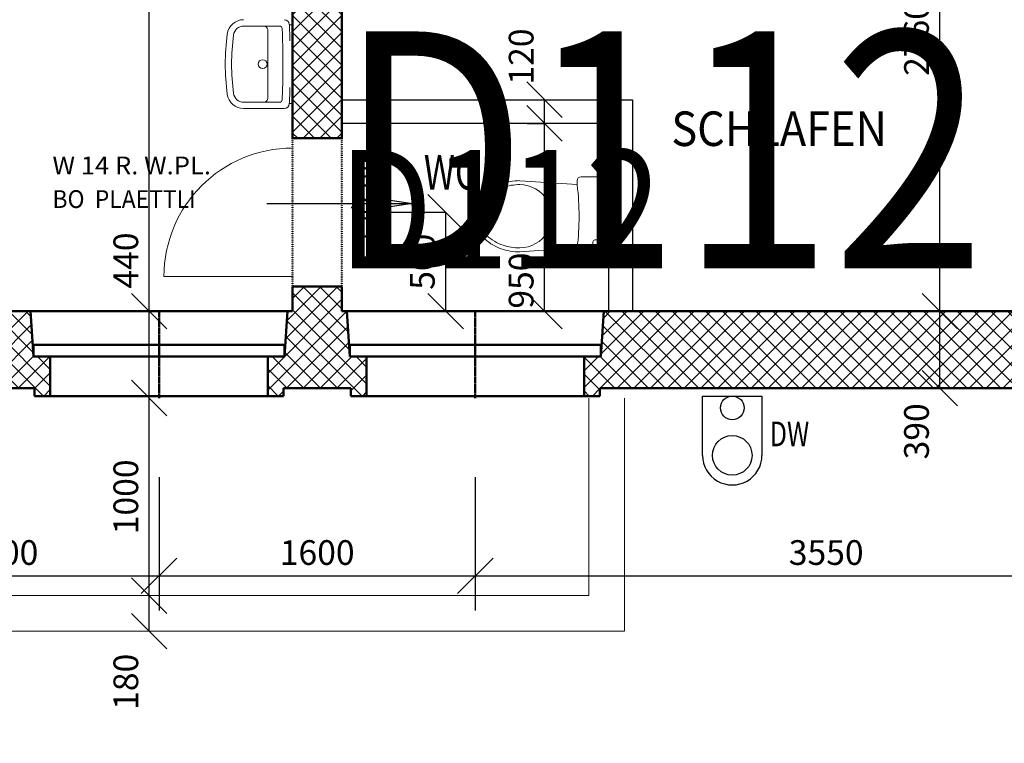
# Model space of a CAD drawing. Extents: x -34125 to 40496, y -14850 to 14850.
# Drawn here: x 24720 to 29701, y -8497 to -4835 of the extents above; entities that cross this region are included whole.
import ezdxf

# ---------------------------------------------------------------- set-up
doc = ezdxf.new("R2010")
doc.units = 0
doc.header["$MEASUREMENT"] = 0
doc.linetypes.add('CENTER', pattern=[2, 1.25, -0.25, 0.25, -0.25])
doc.linetypes.add('DOT', pattern=[0.25, 0, -0.25])
doc.layers.get('0').update_dxf_attribs({"linetype": 'CONTINUOUS', "lineweight": 18})
doc.layers.get('Defpoints').update_dxf_attribs({"linetype": 'CONTINUOUS', "lineweight": 9})
for name, color, linetype, lineweight in [('A_BEMASSUNG', 7, 'CONTINUOUS', 25), ('A_LICHTSCHACHT', 7, 'CONTINUOUS', 20), ('A_RAUMNUMMERN_RAUMNUMMERPLAN', 7, 'CONTINUOUS', 25), ('A_TEXT25', 7, 'CONTINUOUS', 25), ('A_TEXT35', 7, 'CONTINUOUS', 35), ('A_TUEREN', 7, 'CONTINUOUS', 18), ('A_WN_BACKSTEIN', 7, 'CONTINUOUS', 25), ('A_WT_BETON', 7, 'CONTINUOUS', 50), ('L1', 7, 'CONTINUOUS', 15)]:
    doc.layers.add(name, color=color, linetype=linetype, lineweight=lineweight)
for name, color, linetype in [('A_EF_SAN_DW', 7, 'CONTINUOUS'), ('A_RAUMNUMMER', 254, 'CONTINUOUS'), ('A_SCHRAFFUREN', 7, 'CONTINUOUS')]:
    doc.layers.add(name, color=color, linetype=linetype)
doc.styles.add('ARIAL', font='arial.ttf')
doc.styles.get("Standard").update_dxf_attribs({"font": 'arial.ttf'})
doc.styles.add('TXT8', font='arial.ttf')
doc.dimstyles.new('CAD400-DIM0', dxfattribs={"dimscale": 50, "dimtxt": 2.5, "dimasz": 3.6, "dimexe": 0, "dimexo": 0, "dimgap": 0.09, "dimtad": 1, "dimdec": 4, "dimdsep": 46, "dimtxsty": 'Standard', "dimblk1": 'OBLIQUE', "dimblk2": 'OBLIQUE', "dimsah": 1, "dimcen": 0, "dimclrd": 256, "dimclre": 256, "dimclrt": 256, "dimadec": 0, "dimazin": 0, "dimtfac": 1, "dimtdec": 4, "dimtmove": 2, "dimatfit": 3, "dimfxl": 1, "dimtolj": 1, "dimtzin": 0, "dimarcsym": 0})
doc.dimstyles.new('CAD400-DIM1', dxfattribs={"dimscale": 50, "dimtxt": 2.5, "dimasz": 3.6, "dimexe": 3.5, "dimexo": 0.01, "dimgap": 0.09, "dimtad": 1, "dimdec": 4, "dimdsep": 46, "dimtxsty": 'Standard', "dimblk1": 'OBLIQUE', "dimblk2": 'OBLIQUE', "dimsah": 1, "dimcen": 0, "dimclrd": 256, "dimclre": 256, "dimclrt": 256, "dimadec": 0, "dimazin": 0, "dimtfac": 1, "dimtdec": 4, "dimtmove": 2, "dimatfit": 3, "dimfxl": 1, "dimtolj": 1, "dimtzin": 0, "dimarcsym": 0})
doc.dimstyles.new('CAD400-DIM3', dxfattribs={"dimscale": 50, "dimtxt": 3, "dimasz": 3.6, "dimexe": 3.5, "dimexo": 0.01, "dimgap": 0.09, "dimtad": 1, "dimdec": 4, "dimdsep": 46, "dimtxsty": 'Standard', "dimblk1": 'OBLIQUE', "dimblk2": 'OBLIQUE', "dimsah": 1, "dimcen": 0, "dimclrd": 256, "dimclre": 256, "dimclrt": 256, "dimadec": 0, "dimazin": 0, "dimtfac": 1, "dimtdec": 4, "dimtmove": 2, "dimatfit": 3, "dimfxl": 1, "dimtolj": 1, "dimtzin": 0, "dimarcsym": 0})
doc.dimstyles.new('CAD400-DIM4', dxfattribs={"dimscale": 50, "dimtxt": 2.5, "dimasz": 3.6, "dimexe": 0.01, "dimexo": 1.755, "dimgap": 0.09, "dimtad": 1, "dimdec": 4, "dimdsep": 46, "dimtxsty": 'Standard', "dimblk1": 'OBLIQUE', "dimblk2": 'OBLIQUE', "dimsah": 1, "dimcen": 0, "dimclrd": 256, "dimclre": 256, "dimclrt": 256, "dimadec": 0, "dimazin": 0, "dimtfac": 1, "dimtdec": 4, "dimtmove": 2, "dimatfit": 3, "dimfxl": 1, "dimtolj": 1, "dimtzin": 0, "dimarcsym": 0})

# ---------------------------------------------------------------- blocks, each defined once
blk = doc.blocks.new('_Oblique')
at = {"color": 0, "linetype": 'ByBlock', "lineweight": -2}
blk.add_line((-0.5, -0.5), (0.5, 0.5), dxfattribs=at)
blk = doc.blocks.new('*D126')
at = {"layer": 'A_BEMASSUNG', "lineweight": -2, "transparency": 16777216}
blk.add_line((25375, -7930), (25375, -7750), dxfattribs=at)
at = {"layer": 'Defpoints', "color": 0, "transparency": 16777216}
for p in [(25375, -7750), (25375, -7750), (25375, -7930)]:
    blk.add_point(p, dxfattribs=at)
at = {"layer": 'A_BEMASSUNG', "lineweight": -2, "transparency": 16777216, "xscale": 180, "yscale": 180, "zscale": 180}
for p, rotation in [((25375, -7750), 90), ((25375, -7930), 270)]:
    blk.add_blockref('_Oblique', p, dxfattribs=dict(at, rotation=rotation))
at = {"layer": 'A_BEMASSUNG', "transparency": 16777216, "insert": (25256.875, -8186.066), "char_height": 125, "attachment_point": 5, "rotation": 90}
blk.add_mtext('\\A1;180', dxfattribs=at)
blk = doc.blocks.new('*D123')
at = {"layer": 'A_BEMASSUNG', "lineweight": -2, "transparency": 16777216}
blk.add_line((25375, -7750), (25375, -6750), dxfattribs=at)
at = {"layer": 'Defpoints', "color": 0, "transparency": 16777216}
for p in [(25375, -6750), (25375, -6750), (25375, -7750)]:
    blk.add_point(p, dxfattribs=at)
at = {"layer": 'A_BEMASSUNG', "lineweight": -2, "transparency": 16777216, "xscale": 180, "yscale": 180, "zscale": 180}
for p, rotation in [((25375, -6750), 90), ((25375, -7750), 270)]:
    blk.add_blockref('_Oblique', p, dxfattribs=dict(at, rotation=rotation))
at = {"layer": 'A_BEMASSUNG', "transparency": 16777216, "insert": (25256.875, -7250), "char_height": 125, "attachment_point": 5, "rotation": 90}
blk.add_mtext('\\A1;1000', dxfattribs=at)
blk = doc.blocks.new('*D127')
at = {"layer": 'A_BEMASSUNG', "lineweight": -2, "transparency": 16777216}
blk.add_line((25375, -6750), (25375, -6310), dxfattribs=at)
at = {"layer": 'Defpoints', "color": 0, "transparency": 16777216}
for p in [(25375, -6310), (25375, -6310), (25375, -6750)]:
    blk.add_point(p, dxfattribs=at)
at = {"layer": 'A_BEMASSUNG', "lineweight": -2, "transparency": 16777216, "xscale": 180, "yscale": 180, "zscale": 180}
for p, rotation in [((25375, -6310), 90), ((25375, -6750), 270)]:
    blk.add_blockref('_Oblique', p, dxfattribs=dict(at, rotation=rotation))
at = {"layer": 'A_BEMASSUNG', "transparency": 16777216, "insert": (25256.875, -6053.934), "char_height": 125, "attachment_point": 5, "rotation": 90}
blk.add_mtext('\\A1;440', dxfattribs=at)
blk = doc.blocks.new('*D88')
at = {"layer": 'A_BEMASSUNG', "lineweight": -2, "transparency": 16777216}
blk.add_line((25375, -6310), (25375, 560), dxfattribs=at)
at = {"layer": 'Defpoints', "color": 0, "transparency": 16777216}
for p in [(25375, 560), (25375, 560), (25375, -6310)]:
    blk.add_point(p, dxfattribs=at)
at = {"layer": 'A_BEMASSUNG', "lineweight": -2, "transparency": 16777216, "xscale": 180, "yscale": 180, "zscale": 180}
for p, rotation in [((25375, 560), 90), ((25375, -6310), 270)]:
    blk.add_blockref('_Oblique', p, dxfattribs=dict(at, rotation=rotation))
at = {"layer": 'A_BEMASSUNG', "transparency": 16777216, "insert": (25256.875, -2875), "char_height": 125, "attachment_point": 5, "rotation": 90}
blk.add_mtext('\\A1;6870', dxfattribs=at)
blk = doc.blocks.new('*D6')
at = {"layer": 'A_BEMASSUNG', "lineweight": -2, "transparency": 16777216}
for p, q in [((-20425, -6700.5), (-20425, -10825)), ((30575, -6700.5), (30575, -10825)), ((-20425, -10650), (30575, -10650))]:
    blk.add_line(p, q, dxfattribs=at)
at = {"layer": 'Defpoints', "color": 0, "transparency": 16777216}
for p in [(-20425, -6700), (30575, -6700), (30575, -10650)]:
    blk.add_point(p, dxfattribs=at)
at = {"layer": 'A_BEMASSUNG', "lineweight": -2, "transparency": 16777216, "xscale": 180, "yscale": 180, "zscale": 180, "rotation": 180}
blk.add_blockref('_Oblique', (-20425, -10650), dxfattribs=at)
at = {"layer": 'A_BEMASSUNG', "lineweight": -2, "transparency": 16777216, "xscale": 180, "yscale": 180, "zscale": 180}
blk.add_blockref('_Oblique', (30575, -10650), dxfattribs=at)
at = {"layer": 'A_BEMASSUNG', "transparency": 16777216, "insert": (5075, -10508.25), "char_height": 150, "attachment_point": 5}
blk.add_mtext('\\A1;51000', dxfattribs=at)
blk = doc.blocks.new('*D124')
at = {"layer": 'A_BEMASSUNG', "lineweight": -2, "transparency": 16777216}
for p, q in [((23825, -7150.5), (23825, -7825)), ((25425, -7150.5), (25425, -7825)), ((23825, -7650), (25425, -7650))]:
    blk.add_line(p, q, dxfattribs=at)
at = {"layer": 'Defpoints', "color": 0, "transparency": 16777216}
for p in [(23825, -7150), (25425, -7150), (25425, -7650)]:
    blk.add_point(p, dxfattribs=at)
at = {"layer": 'A_BEMASSUNG', "lineweight": -2, "transparency": 16777216, "xscale": 180, "yscale": 180, "zscale": 180, "rotation": 180}
blk.add_blockref('_Oblique', (23825, -7650), dxfattribs=at)
at = {"layer": 'A_BEMASSUNG', "lineweight": -2, "transparency": 16777216, "xscale": 180, "yscale": 180, "zscale": 180}
blk.add_blockref('_Oblique', (25425, -7650), dxfattribs=at)
at = {"layer": 'A_BEMASSUNG', "transparency": 16777216, "insert": (24625, -7531.875), "char_height": 125, "attachment_point": 5}
blk.add_mtext('\\A1;1600', dxfattribs=at)
blk = doc.blocks.new('*D121')
at = {"layer": 'A_BEMASSUNG', "lineweight": -2, "transparency": 16777216}
for p, q in [((25425, -7150.5), (25425, -7825)), ((27025, -7150.5), (27025, -7825)), ((25425, -7650), (27025, -7650))]:
    blk.add_line(p, q, dxfattribs=at)
at = {"layer": 'Defpoints', "color": 0, "transparency": 16777216}
for p in [(25425, -7150), (27025, -7150), (27025, -7650)]:
    blk.add_point(p, dxfattribs=at)
at = {"layer": 'A_BEMASSUNG', "lineweight": -2, "transparency": 16777216, "xscale": 180, "yscale": 180, "zscale": 180, "rotation": 180}
blk.add_blockref('_Oblique', (25425, -7650), dxfattribs=at)
at = {"layer": 'A_BEMASSUNG', "lineweight": -2, "transparency": 16777216, "xscale": 180, "yscale": 180, "zscale": 180}
blk.add_blockref('_Oblique', (27025, -7650), dxfattribs=at)
at = {"layer": 'A_BEMASSUNG', "transparency": 16777216, "insert": (26225, -7531.875), "char_height": 125, "attachment_point": 5}
blk.add_mtext('\\A1;1600', dxfattribs=at)
blk = doc.blocks.new('*D129')
at = {"layer": 'A_BEMASSUNG', "lineweight": -2, "transparency": 16777216}
for p, q in [((30575, -6700.5), (30575, -7825)), ((27025, -7150.5), (27025, -7825)), ((27025, -7650), (30575, -7650))]:
    blk.add_line(p, q, dxfattribs=at)
at = {"layer": 'Defpoints', "color": 0, "transparency": 16777216}
for p in [(30575, -6700), (27025, -7150), (30575, -7650)]:
    blk.add_point(p, dxfattribs=at)
at = {"layer": 'A_BEMASSUNG', "lineweight": -2, "transparency": 16777216, "xscale": 180, "yscale": 180, "zscale": 180, "rotation": 180}
blk.add_blockref('_Oblique', (27025, -7650), dxfattribs=at)
at = {"layer": 'A_BEMASSUNG', "lineweight": -2, "transparency": 16777216, "xscale": 180, "yscale": 180, "zscale": 180}
blk.add_blockref('_Oblique', (30575, -7650), dxfattribs=at)
at = {"layer": 'A_BEMASSUNG', "transparency": 16777216, "insert": (28800, -7531.875), "char_height": 125, "attachment_point": 5}
blk.add_mtext('\\A1;3550', dxfattribs=at)
blk = doc.blocks.new('*D128')
at = {"layer": 'A_BEMASSUNG', "lineweight": -2, "transparency": 16777216}
for p, q in [((29287.25, -6310), (29374.5, -6310)), ((29375, -6700), (29375, -6310)), ((29287.25, -6700), (29374.5, -6700))]:
    blk.add_line(p, q, dxfattribs=at)
at = {"layer": 'Defpoints', "color": 0, "transparency": 16777216}
for p in [(29375, -6310), (29375, -6310), (29375, -6700)]:
    blk.add_point(p, dxfattribs=at)
at = {"layer": 'A_BEMASSUNG', "lineweight": -2, "transparency": 16777216, "xscale": 180, "yscale": 180, "zscale": 180}
for p, rotation in [((29375, -6310), 90), ((29375, -6700), 270)]:
    blk.add_blockref('_Oblique', p, dxfattribs=dict(at, rotation=rotation))
at = {"layer": 'A_BEMASSUNG', "transparency": 16777216, "insert": (29256.875, -6918.5), "char_height": 125, "attachment_point": 5, "rotation": 90}
blk.add_mtext('\\A1;390', dxfattribs=at)
blk = doc.blocks.new('*D119')
at = {"layer": 'A_BEMASSUNG', "lineweight": -2, "transparency": 16777216}
for p, q in [((29287.25, -3550), (29374.5, -3550)), ((29375, -6310), (29375, -3550)), ((29287.25, -6310), (29374.5, -6310))]:
    blk.add_line(p, q, dxfattribs=at)
at = {"layer": 'Defpoints', "color": 0, "transparency": 16777216}
for p in [(29375, -3550), (29375, -3550), (29375, -6310)]:
    blk.add_point(p, dxfattribs=at)
at = {"layer": 'A_BEMASSUNG', "lineweight": -2, "transparency": 16777216, "xscale": 180, "yscale": 180, "zscale": 180}
for p, rotation in [((29375, -3550), 90), ((29375, -6310), 270)]:
    blk.add_blockref('_Oblique', p, dxfattribs=dict(at, rotation=rotation))
at = {"layer": 'A_BEMASSUNG', "transparency": 16777216, "insert": (29256.875, -4930), "char_height": 125, "attachment_point": 5, "rotation": 90}
blk.add_mtext('\\A1;2760', dxfattribs=at)
blk = doc.blocks.new('*D130')
at = {"layer": 'A_BEMASSUNG', "lineweight": -2, "transparency": 16777216}
for p, q in [((27374.5, -5360), (27200, -5360)), ((27375, -6310), (27375, -5360)), ((26875.5, -6310), (27550, -6310))]:
    blk.add_line(p, q, dxfattribs=at)
at = {"layer": 'Defpoints', "color": 0, "transparency": 16777216}
for p in [(27375, -5360), (27375, -5360), (26875, -6310)]:
    blk.add_point(p, dxfattribs=at)
at = {"layer": 'A_BEMASSUNG', "lineweight": -2, "transparency": 16777216, "xscale": 180, "yscale": 180, "zscale": 180}
for p, rotation in [((27375, -5360), 90), ((27375, -6310), 270)]:
    blk.add_blockref('_Oblique', p, dxfattribs=dict(at, rotation=rotation))
at = {"layer": 'A_BEMASSUNG', "transparency": 16777216, "insert": (27256.875, -6155.6053), "char_height": 125, "attachment_point": 5, "rotation": 90}
blk.add_mtext('\\A1;950', dxfattribs=at)
blk = doc.blocks.new('*D131')
at = {"layer": 'A_BEMASSUNG', "lineweight": -2, "transparency": 16777216}
for p, q in [((27287.25, -5240), (27374.5, -5240)), ((27375, -5360), (27375, -5240)), ((27287.25, -5360), (27374.5, -5360))]:
    blk.add_line(p, q, dxfattribs=at)
at = {"layer": 'Defpoints', "color": 0, "transparency": 16777216}
for p in [(27375, -5240), (27375, -5240), (27375, -5360)]:
    blk.add_point(p, dxfattribs=at)
at = {"layer": 'A_BEMASSUNG', "lineweight": -2, "transparency": 16777216, "xscale": 180, "yscale": 180, "zscale": 180}
for p, rotation in [((27375, -5240), 90), ((27375, -5360), 270)]:
    blk.add_blockref('_Oblique', p, dxfattribs=dict(at, rotation=rotation))
at = {"layer": 'A_BEMASSUNG', "transparency": 16777216, "insert": (27256.875, -5021.5), "char_height": 125, "attachment_point": 5, "rotation": 90}
blk.add_mtext('\\A1;120', dxfattribs=at)
blk = doc.blocks.new('*D120')
at = {"layer": 'A_BEMASSUNG', "lineweight": -2, "transparency": 16777216}
for p, q in [((26462.75, -5810), (26875.5, -5810)), ((26875, -6310), (26875, -5810)), ((26787.25, -6310), (26874.5, -6310))]:
    blk.add_line(p, q, dxfattribs=at)
at = {"layer": 'Defpoints', "color": 0, "transparency": 16777216}
for p in [(26375, -5810), (26875, -5810), (26875, -6310)]:
    blk.add_point(p, dxfattribs=at)
at = {"layer": 'A_BEMASSUNG', "lineweight": -2, "transparency": 16777216, "xscale": 180, "yscale": 180, "zscale": 180}
for p, rotation in [((26875, -5810), 90), ((26875, -6310), 270)]:
    blk.add_blockref('_Oblique', p, dxfattribs=dict(at, rotation=rotation))
at = {"layer": 'A_BEMASSUNG', "transparency": 16777216, "insert": (26756.875, -6060), "char_height": 125, "attachment_point": 5, "rotation": 90}
blk.add_mtext('\\A1;500', dxfattribs=at)
blk = doc.blocks.new('*X237')
at = {"layer": 'A_SCHRAFFUREN', "linetype": 'Continuous'}
for p, q in [((30185, -5275.29455), (30570.2947, -4889.99995)), ((30415.00005, -4960.44175), (30485.44185, -4889.99995)), ((30418.5996, -4889.99995), (30575, -5046.40035)), ((30503.4524, -4889.99995), (30583.4524, -4969.99995)), ((30575.1475, -4969.99995), (30615, -4930.1474)), ((30588.3052, -4889.99995), (30615.00005, -4916.69475)), ((30185.00005, -5360.14735), (30575.00005, -4970.1474)), ((30185.00005, -5190.44175), (30399.42615, -4976.01565)), ((30338.8597, -4979.9657), (30575.00005, -5216.106)), ((30415.00005, -4971.2532), (30575.00005, -5131.2532)), ((30185.00005, -5105.58895), (30308.65335, -4981.9356)), ((30185.00005, -5020.7361), (30217.8806, -4987.8556)), ((30185.00005, -4995.81165), (30575, -5385.8116)), ((30259.2019, -4985.16075), (30575, -5300.95875)), ((30185.00005, -5445.00015), (30575.00005, -5055.0002)), ((30185.00005, -5080.6645), (30575, -5470.6644)), ((30185.00005, -5529.85295), (30575.00005, -5139.853)), ((30185.00005, -5165.5173), (30575, -5555.5172)), ((30185.00005, -5614.7058), (30575.00005, -5224.70585)), ((30185.00005, -5250.3701), (30575.00005, -5640.37)), ((30185.00005, -5699.5586), (30575.00005, -5309.5586)), ((30185.00005, -5335.2229), (30575.00005, -5725.22285)), ((30185.00005, -5784.4114), (30575.00005, -5394.4114)), ((30185.00005, -5420.0757), (30575.00005, -5810.07565)), ((30185, -5869.2642), (30575.00005, -5479.26425)), ((30185.00005, -5504.9285), (30575, -5894.92845)), ((30185, -5954.11705), (30575.00005, -5564.11705)), ((30185.00005, -5589.78135), (30575, -5979.78125)), ((30185, -5674.6341), (30575, -6064.63405)), ((30185.00005, -6038.9698), (30575.00005, -5648.96985)), ((30185.00005, -6123.82265), (30575.00005, -5733.8227)), ((30185.00005, -5759.4869), (30575, -6149.48685)), ((30185.00005, -6208.67545), (30575.00005, -5818.6755)), ((30185.00005, -5844.33975), (30575.00005, -6234.3397)), ((30185.00005, -6293.52825), (30575.00005, -5903.52825)), ((30185.00005, -5929.19255), (30575.00005, -6319.1925)), ((29863.38105, -6700), (30575.00005, -5988.3811)), ((30185.00005, -6014.04535), (30575.00005, -6404.0453)), ((29948.23385, -6700), (30575.00005, -6073.2339)), ((30185, -6098.89815), (30575, -6488.8981)), ((30033.08665, -6700), (30575.00005, -6158.0867)), ((30185, -6183.75095), (30575, -6573.7509)), ((30117.9395, -6700.00005), (30575.00005, -6242.93955)), ((30185, -6268.60375), (30575, -6658.6037)), ((27574.99995, -6697.35495), (27962.355, -6310)), ((27657.2078, -6700), (28047.2078, -6310)), ((27660.8719, -6526.63025), (27877.5022, -6310)), ((27666.7919, -6435.85745), (27792.64935, -6310)), ((27672.71185, -6345.08465), (27707.7965, -6310)), ((27680.8117, -6310), (28070.81175, -6700.00005)), ((27742.0606, -6700), (28132.0606, -6310)), ((27765.6645, -6310), (28155.6646, -6700)), ((27826.9134, -6700), (28216.91345, -6309.99995)), ((27850.5173, -6310), (28240.5174, -6700)), ((27911.7662, -6700), (28301.7663, -6309.99995)), ((27935.37015, -6310), (28325.3702, -6700)), ((27996.61905, -6700), (28386.6191, -6310)), ((28020.22295, -6310), (28410.223, -6700)), ((28081.4719, -6699.99995), (28471.4719, -6310)), ((28105.07575, -6310), (28495.07585, -6700)), ((28166.3247, -6699.99995), (28556.32475, -6310)), ((28189.9286, -6310), (28579.9287, -6700.00005)), ((28251.1775, -6700), (28641.17755, -6310)), ((28274.78145, -6310), (28664.7815, -6700.00005)), ((28336.0303, -6700), (28726.03035, -6310)), ((28359.63425, -6310), (28749.6343, -6700)), ((28420.88315, -6700), (28810.88315, -6310)), ((28444.48705, -6310), (28834.4871, -6700)), ((28505.73595, -6700), (28895.736, -6310)), ((28529.33985, -6310), (28919.33995, -6700)), ((28590.58875, -6700), (28980.5888, -6310)), ((28614.1927, -6310), (29004.19275, -6700)), ((28675.4416, -6700), (29065.44165, -6310)), ((28699.0455, -6310), (29089.04555, -6700)), ((28760.29445, -6700), (29150.29445, -6310)), ((28783.89835, -6310), (29173.8984, -6700.00005)), ((28845.14725, -6700), (29235.14725, -6310)), ((28868.75115, -6310), (29258.75125, -6700.00005)), ((28930.00005, -6700), (29320.0001, -6310)), ((28953.60395, -6310), (29343.60405, -6700)), ((29014.85285, -6700), (29404.8529, -6310)), ((29038.4568, -6310), (29428.45685, -6700)), ((29099.7057, -6700), (29489.7057, -6310)), ((29123.3096, -6310), (29513.30965, -6700)), ((29184.5585, -6700), (29574.55855, -6310)), ((29208.1624, -6310), (29598.1625, -6700)), ((29269.4113, -6700), (29659.41135, -6310.00005)), ((29293.01525, -6310), (29683.0153, -6700)), ((29354.2641, -6700), (29744.26415, -6310.00005)), ((29377.8681, -6310), (29767.86815, -6700.00005)), ((29439.11695, -6700), (29829.117, -6310)), ((29462.7209, -6310), (29852.72095, -6700)), ((29523.9698, -6700), (29913.9698, -6310)), ((29547.5737, -6310), (29937.57375, -6700)), ((29608.8226, -6700), (29998.82265, -6310)), ((29632.4265, -6310), (30022.4266, -6700)), ((29693.6754, -6700), (30083.67545, -6310)), ((29717.27935, -6310), (30107.2794, -6700)), ((29778.52825, -6700), (30168.52825, -6310)), ((29802.13215, -6310), (30192.1322, -6700)), ((29886.98495, -6310), (30276.98505, -6700)), ((29971.8378, -6310), (30361.83785, -6700.00005)), ((30056.6906, -6310), (30446.6907, -6700)), ((30141.54345, -6310), (30531.5435, -6700)), ((30202.7923, -6700.00005), (30575.00005, -6327.79235)), ((27670.16075, -6384.20185), (27985.95895, -6700.00005)), ((30287.64515, -6700), (30575.00005, -6412.6451)), ((27664.9657, -6463.8596), (27901.1061, -6700)), ((30372.49795, -6700), (30575.00005, -6497.49795)), ((27574.99995, -6612.50215), (27647.50215, -6540)), ((27574.99995, -6543.59955), (27731.40045, -6700)), ((27656.25325, -6540), (27816.2533, -6700)), ((30457.35075, -6700), (30575.00005, -6582.35075)), ((27574.99995, -6628.45235), (27655, -6708.45235)), ((30542.2036, -6700), (30575.00005, -6667.20355)), ((27575, -6713.30515), (27601.6948, -6740)), ((27617.20775, -6740), (27655, -6702.2078))]:
    blk.add_line(p, q, dxfattribs=at)
blk = doc.blocks.new('*X238')
at = {"layer": 'A_SCHRAFFUREN', "linetype": 'Continuous'}
for p, q in [((26065.915, -6449.30375), (26330.2188, -6185)), ((26071.83495, -6358.531), (26245.366, -6185)), ((26100, -6245.51315), (26160.51315, -6185)), ((26100.00005, -6218.09085), (26387.7738, -6505.8646)), ((26151.762, -6185), (26381.85385, -6415.0918)), ((26236.61485, -6185), (26350.00005, -6298.3852)), ((26321.46765, -6185), (26350.00005, -6213.5324)), ((25975.00005, -6625.07155), (26350.00005, -6250.0716)), ((22775.00005, -6685.5172), (23150.5173, -6310)), ((22861.69785, -6513.9666), (23065.6645, -6310)), ((22867.61785, -6423.1938), (22980.81165, -6310)), ((22873.5378, -6332.421), (22895.95885, -6310)), ((22882.64925, -6310), (23275.00005, -6702.35075)), ((22967.50205, -6310), (23189.47665, -6531.97455)), ((23052.3549, -6310), (23183.55665, -6441.20175)), ((23137.2077, -6310), (23177.6367, -6350.42895)), ((24375.00005, -6697.72075), (24762.72085, -6310)), ((24460.84645, -6527.02155), (24677.86805, -6310)), ((24466.7664, -6436.2488), (24593.0152, -6310)), ((24472.68635, -6345.47605), (24508.1624, -6310)), ((24494.85285, -6310), (24875.00005, -6690.1472)), ((24579.70565, -6310), (24788.62525, -6518.9196)), ((24664.55845, -6310), (24782.70525, -6428.1468)), ((24749.41125, -6310), (24776.7853, -6337.37405)), ((25975.00005, -6709.92435), (26374.9244, -6310)), ((26100.00005, -6302.94365), (26474.99995, -6677.94355)), ((26361.61485, -6310), (26375.93385, -6324.319)), ((22805.37005, -6740), (23178.69615, -6366.67395)), ((24471.02045, -6371.02045), (24840, -6740)), ((26071.7676, -6359.56405), (26452.20365, -6740)), ((22870.2733, -6382.47685), (23187.79645, -6699.99995)), ((24457.5736, -6700), (24779.4433, -6378.13035)), ((26069.77725, -6699.99995), (26380.1905, -6389.58675)), ((22865.0782, -6462.13455), (23102.94365, -6700)), ((22930.2229, -6700), (23183.89125, -6446.33165)), ((24465.82535, -6450.6782), (24715.1472, -6700)), ((24542.42645, -6700), (24784.6384, -6457.7881)), ((26066.57255, -6439.2218), (26327.35075, -6700)), ((26154.63005, -6699.99995), (26385.38555, -6469.2445)), ((26061.37745, -6518.8795), (26242.49795, -6700)), ((22775.00005, -6600.6644), (22835.66445, -6540)), ((22775.00005, -6541.76205), (22933.238, -6700)), ((22858.09085, -6540), (23018.0908, -6700)), ((23015.0757, -6700), (23189.08635, -6525.9894)), ((23099.92855, -6700), (23259.92855, -6540)), ((23197.5021, -6540), (23275.00005, -6617.49795)), ((24375.00005, -6612.86795), (24447.868, -6540)), ((24385.44155, -6540), (24545.44155, -6700)), ((24460.63035, -6530.33595), (24630.2944, -6700)), ((24627.2793, -6700), (24789.83345, -6537.44585)), ((24712.1321, -6700), (24872.1321, -6540)), ((24809.70565, -6540), (24875.00005, -6605.29435)), ((25975.00005, -6540.2187), (25975.21875, -6540)), ((25997.6451, -6540), (26157.64515, -6700)), ((26239.48285, -6700), (26399.48285, -6540)), ((26324.33565, -6700), (26475, -6549.3357)), ((26421.9092, -6540), (26475, -6593.09075)), ((23184.78135, -6700), (23275.00005, -6609.7813)), ((24375.00005, -6614.4113), (24460.58875, -6700)), ((24795.00005, -6701.98485), (24875.00005, -6621.98485)), ((25975, -6602.2077), (26072.79235, -6700)), ((22775.00005, -6626.61485), (22855.00005, -6706.61485)), ((26395.00005, -6714.18845), (26474.99995, -6634.1885)), ((22775.00005, -6711.4677), (22803.5324, -6740)), ((23195.00005, -6707.20355), (23227.7965, -6740)), ((23229.63415, -6740), (23275.00005, -6694.6341)), ((24375.00005, -6699.2641), (24415.73595, -6740)), ((24417.57365, -6740), (24455.00005, -6702.5736)), ((24841.8377, -6740), (24875.00005, -6706.8377)), ((25975.00005, -6687.0605), (26027.9395, -6739.99995)), ((26029.7772, -6740), (26055.00005, -6714.77715)), ((26454.0413, -6740), (26475, -6719.0413))]:
    blk.add_line(p, q, dxfattribs=at)
blk = doc.blocks.new('*X247')
at = {"layer": 'A_SCHRAFFUREN', "linetype": 'Continuous'}
for p, q in [((26100.00005, -1331.1062), (26296.1063, -1135)), ((26100.00005, -1246.2534), (26211.25345, -1135)), ((26100.00005, -1161.4006), (26126.40065, -1135)), ((26153.8938, -1135), (26350.00005, -1331.1062)), ((26238.7466, -1135), (26350.00005, -1246.25345)), ((26323.5994, -1135), (26350.00005, -1161.4006)), ((26100, -1415.95905), (26350.00005, -1165.95905)), ((26100, -1165.95905), (26350.00005, -1415.95905)), ((26100.00005, -1500.8118), (26350.00005, -1250.81185)), ((26100.00005, -1250.81185), (26350.00005, -1500.81185)), ((26100.00005, -1585.6646), (26350.00005, -1335.66465)), ((26100.00005, -1335.66465), (26350.00005, -1585.66465)), ((26100.00005, -1670.51745), (26350.00005, -1420.5175)), ((26100.00005, -1420.5175), (26350, -1670.51745)), ((26100, -1505.37025), (26350.00005, -1755.37025)), ((26100.00005, -1755.37025), (26350, -1505.3703)), ((26100, -1590.22305), (26350.00005, -1840.22305)), ((26100.00005, -1840.22305), (26350, -1590.2231)), ((26100, -1675.0759), (26350.00005, -1925.0759)), ((26100.00005, -1925.07585), (26350.00005, -1675.0759)), ((26100, -2009.9287), (26350.00005, -1759.9287)), ((26100, -1759.9287), (26350.00005, -2009.9287)), ((26100.00005, -2094.78145), (26350.00005, -1844.7815)), ((26100.00005, -1844.7815), (26350.00005, -2094.7815)), ((26100.00005, -2179.6343), (26350.00005, -1929.6343)), ((26100.00005, -1929.63435), (26350, -2179.6343)), ((26100.00005, -2264.4871), (26350.00005, -2014.48715)), ((26100.00005, -2014.48715), (26350.00005, -2264.4871)), ((26100, -2099.3399), (26350.00005, -2349.3399)), ((26100.00005, -2349.3399), (26350, -2099.33995)), ((26100, -2184.19275), (26320.80735, -2405.00005)), ((26129.1927, -2405.00005), (26350.00005, -2184.19275)), ((26100, -2269.04555), (26235.9545, -2405)), ((26214.04555, -2405), (26350.00005, -2269.04555)), ((26100.00005, -2353.89835), (26151.10165, -2405)), ((26298.8984, -2404.99995), (26350.00005, -2353.89835)), ((26100, -3372.13205), (26350, -3622.132)), ((26100.00005, -3367.5736), (26112.57365, -3354.99995)), ((26100.00005, -3537.27925), (26282.2793, -3355)), ((26100.00005, -3452.4264), (26197.4265, -3355)), ((26100.00005, -3622.132), (26350.00005, -3372.13205)), ((26167.72075, -3355), (26350.00005, -3537.27925)), ((26252.5736, -3355), (26350.00005, -3452.4264)), ((26337.42645, -3355), (26350.00005, -3367.5736)), ((26100.00005, -3706.9848), (26350.00005, -3456.98485)), ((26100.00005, -3456.98485), (26350, -3706.9848)), ((26100.00005, -3541.8377), (26333.1624, -3775)), ((26116.8377, -3775), (26350.00005, -3541.8377)), ((26100.00005, -3626.6905), (26248.3096, -3775)), ((26201.6905, -3775), (26350.00005, -3626.6905)), ((26100.00005, -3711.5433), (26163.45675, -3775)), ((26286.54335, -3775), (26350.00005, -3711.5433)), ((26100, -4894.9242), (26269.9242, -4725)), ((26100, -4810.07135), (26185.0714, -4725)), ((26100, -4979.777), (26350.00005, -4729.777)), ((26100.00005, -4725.21855), (26100.2186, -4725)), ((26100.00005, -4729.777), (26350, -4979.77695)), ((26180.07585, -4725), (26350, -4894.92415)), ((26264.92865, -4725), (26350, -4810.07135)), ((26349.78145, -4725), (26350, -4725.2185)), ((26100, -5064.6298), (26350.00005, -4814.6298)), ((26100.00005, -4814.6298), (26350, -5064.62975)), ((26100.00005, -5149.4826), (26350, -4899.48265)), ((26100.00005, -4899.48265), (26350, -5149.48255)), ((26100.00005, -5234.3354), (26350, -4984.33545)), ((26100.00005, -4984.33545), (26350, -5234.33535)), ((26100, -5319.1882), (26350.00005, -5069.1882)), ((26100.00005, -5069.18825), (26350.00005, -5319.1882)), ((26100, -5404.04105), (26350.00005, -5154.04105)), ((26100.00005, -5154.04105), (26350.00005, -5404.04105)), ((26100.00005, -5238.89385), (26296.1062, -5435)), ((26153.89385, -5435), (26350.00005, -5238.89385)), ((26100.00005, -5323.74665), (26211.2534, -5435)), ((26238.74665, -5435), (26350.00005, -5323.74665)), ((26100.00005, -5408.5995), (26126.4006, -5435)), ((26323.5995, -5435), (26350, -5408.5995))]:
    blk.add_line(p, q, dxfattribs=at)

msp = doc.modelspace()

# ---------------------------------------------------------------- linework, layer by layer
at = {"layer": 'A_BEMASSUNG', "linetype": 'Continuous'}
for p, q in [((25970.5791, -5764.9068), (26706.7897, -5764.9068)), ((26571.7897, -5744.9068), (26706.7897, -5764.9068)), ((26571.7897, -5784.9068), (26571.7897, -5744.9068)), ((26706.7897, -5764.9068), (26571.7897, -5784.9068))]:
    msp.add_line(p, q, dxfattribs=at)
at = {"layer": 'A_EF_SAN_DW', "linetype": 'Continuous'}
for p, q in [((28175, -7039.99995), (28175, -6740)), ((28175, -6740), (28475, -6740)), ((28475, -6740), (28475, -7039.99995))]:
    msp.add_line(p, q, dxfattribs=at)
for centre, radius in [((28325, -6800), 60), ((28325, -6800), 60), ((28325, -7040), 100)]:
    msp.add_circle(centre, radius, dxfattribs=at)
msp.add_arc((28325, -7040), 150, 179.999981, 0.000019, dxfattribs=at)
at = {"layer": 'A_LICHTSCHACHT', "linetype": 'Continuous'}
for p, q in [((27600, -6750), (27600, -7750)), ((27780, -6750), (27780, -7930)), ((16950, -7750), (27600, -7750)), ((16770, -7930), (27780, -7930))]:
    msp.add_line(p, q, dxfattribs=at)
at = {"layer": 'A_TUEREN', "linetype": 'Continuous'}
msp.add_line((25450, -6135), (26100, -6135), dxfattribs=at)
msp.add_arc((26100, -6135), 650, 90, 180, dxfattribs=at)
at = {"layer": 'A_WN_BACKSTEIN', "linetype": 'Continuous'}
for p, q in [((26350, -5240), (27820, -5240)), ((27820, -5240), (27820, -6310)), ((27700, -5360), (26350, -5360)), ((27700, -6310), (27700, -5360))]:
    msp.add_line(p, q, dxfattribs=at)
at = {"layer": 'A_WT_BETON', "linetype": 'Continuous'}
for p, q in [((26100, -4725), (26100, -5435)), ((26350, -4725), (26350, -5435)), ((26100, -5435), (26350, -5435)), ((26100, -6185), (26100, -6310)), ((26100, -6185), (26350, -6185)), ((26350, -6185), (26350, -6310)), ((24475, -6310), (24775, -6310)), ((24775, -6310), (25425, -6310)), ((24775, -6310), (24790, -6540)), ((25425, -6310), (26075, -6310)), ((26075, -6310), (26060, -6540)), ((26075, -6310), (26100, -6310)), ((26350, -6310), (26375, -6310)), ((26374.99995, -6309.99995), (26389.99995, -6539.99995)), ((26375, -6310), (27024.99995, -6310)), ((26375, -6310), (26390, -6540)), ((27024.99995, -6310), (27674.99995, -6310)), ((27674.99995, -6309.99995), (27659.99995, -6539.99995)), ((27675, -6310), (27660, -6540)), ((27674.99995, -6310), (30185, -6310)), ((24790, -6480), (26060, -6480)), ((24790, -6540), (24790, -6480)), ((26060, -6480), (26060, -6540)), ((26390, -6480), (27660, -6480)), ((26390, -6540), (26390, -6480)), ((27660, -6480), (27660, -6540)), ((26060, -6540), (24790, -6540)), ((24875, -6540), (24795, -6540)), ((24875, -6740), (24875, -6540)), ((24875, -6540), (25425, -6540)), ((25425, -6540), (25975, -6540)), ((25975, -6540), (25975, -6740)), ((25975, -6540), (26060, -6540)), ((27660, -6540), (26390, -6540)), ((26474.99995, -6539.99995), (26394.99995, -6539.99995)), ((26475, -6540), (26395, -6540)), ((26474.99995, -6739.99995), (26474.99995, -6539.99995)), ((26474.99995, -6539.99995), (27574.99995, -6539.99995)), ((26475, -6740), (26475, -6540)), ((26475, -6540), (27025, -6540)), ((27025, -6540), (27575, -6540)), ((27574.99995, -6539.99995), (27574.99995, -6739.99995)), ((27574.99995, -6539.99995), (27659.99995, -6539.99995)), ((27575, -6540), (27575, -6740)), ((27575, -6540), (27660, -6540)), ((24455, -6700), (24795, -6700)), ((24795, -6700), (24795, -6740)), ((26055, -6700), (26395, -6700)), ((26055, -6740), (26055, -6700)), ((26394.99995, -6699.99995), (26394.99995, -6739.99995)), ((26395, -6700), (26395, -6740)), ((27654.99995, -6739.99995), (27654.99995, -6699.99995)), ((27654.99995, -6700), (30575, -6700)), ((27655, -6740), (27655, -6700)), ((24795, -6740), (24875, -6740)), ((24875, -6740), (25425, -6740)), ((25425, -6740), (25975, -6740)), ((25975, -6740), (26055, -6740)), ((26394.99995, -6739.99995), (26474.99995, -6739.99995)), ((26395, -6740), (26475, -6740)), ((27025, -6740), (26474.99995, -6740)), ((27575, -6740), (27025, -6740)), ((27574.99995, -6739.99995), (27654.99995, -6739.99995)), ((27575, -6740), (27655, -6740))]:
    msp.add_line(p, q, dxfattribs=at)
at = {"layer": 'A_WT_BETON', "linetype": 'DOT'}
for p, q in [((26100, -5435), (26100, -6185)), ((26350, -5435), (26350, -6185))]:
    msp.add_line(p, q, dxfattribs=at)
at = {"layer": 'A_WT_BETON', "linetype": 'CENTER'}
for p, q in [((25425, -6310), (25425, -6750)), ((27024.99995, -6309.99995), (27024.99995, -6749.99995)), ((27025, -6310), (27025, -6750))]:
    msp.add_line(p, q, dxfattribs=at)
at = {"layer": 'L1', "linetype": 'Continuous'}
for p, q in [((25852.87585, -4867.14465), (26034.86665, -4867.14465)), ((26084.09315, -4859.42755), (26084.09335, -4859.43115)), ((26084.1576, -4860.71615), (26084.15185, -4860.59925)), ((26084.1576, -4860.71615), (26100, -4860.71615)), ((26100, -4860.71615), (26100, -5259.28385)), ((25976.015, -4892.79835), (25976.015, -5060.00045)), ((25976.015, -5227.20245), (25976.015, -5060.00045)), ((26034.86665, -5252.85625), (25852.87585, -5252.85625)), ((26084.05285, -5259.28385), (26100, -5259.28385)), ((26046.8021, -5284.99875), (25852.87585, -5284.99875)), ((26046.8021, -5284.99875), (26058.30505, -5284.99875)), ((27250.00005, -5650), (27540.03875, -5670)), ((27540, -5668.7548), (27540, -5650)), ((27559.99995, -5630), (27679.99995, -5630)), ((27699.99995, -5650), (27699.99995, -6009.9999)), ((27619.99995, -5959.99995), (27619.99995, -6029.9999)), ((27660, -5950), (27629.99995, -5950)), ((27670, -6029.9999), (27670, -5959.99995)), ((27250.00005, -6010.284), (27540, -5989.99995)), ((27540, -6009.9999), (27540, -5991.2451)), ((27679.99995, -6029.9999), (27559.99995, -6029.9999))]:
    msp.add_line(p, q, dxfattribs=at)
msp.add_circle((25949.01373, -5060.00044), 22.50106, dxfattribs=at)
for centre, radius, start, end in [((25852.87587, -4918.57287), 83.57086, 90.000015, 172.475329), ((25852.87587, -4918.57287), 51.42823, 90.000025, 172.475353), ((25952.19881, -4890.80698), 23.89927, 355.220381, 66.912902), ((26034.86664, -4880.00169), 12.85706, 2.643988, 89.99994), ((22130.205, -5060.22525), 3921.67568, 359.179548, 2.642673), ((26058.4106, -4860.71702), 25.715, 2.866039, 90.235175), ((22109.88148, -5058.95493), 3979.21731, 2.857259, 2.87415), ((22109.88148, -5058.95493), 3979.21731, 1.688338, 2.855574), ((26923.57186, -5060.00065), 1163.56703, 172.475381, 179.99999), ((26923.57186, -5060.00065), 1131.42439, 172.475383, 179.99999), ((26923.57186, -5060.00022), 1163.56703, 180.000011, 187.524615), ((26923.57186, -5060.00022), 1131.42439, 180.000011, 187.524613), ((22109.88151, -5058.95493), 3942.01541, 357.359032, 359.165316), ((22109.88148, -5058.95493), 3979.21731, 357.095507, 358.281554), ((25852.87587, -5201.42801), 83.57086, 187.524618, 269.999985), ((25852.87587, -5201.42801), 51.42823, 187.52456, 269.999975), ((25952.19881, -5229.1939), 23.89927, 293.087171, 4.779806), ((26034.86664, -5239.99918), 12.85706, 270.000061, 357.356359), ((26058.30507, -5259.28386), 25.715, 269.999955, 357.095529), ((27240.67798, -5907.4235), 256.1079, 109.474308, 121.486525), ((27250.00008, -5933.78615), 284.07024, 90.000006, 109.474289), ((27250.00018, -5935.83774), 266.08685, 90.000028, 108.528655), ((27250.00008, -5829.99996), 159.99995, 269.999989, 90.000011), ((27560.00008, -5649.99996), 20, 90.000374, 180.000117), ((27560.00008, -5668.75489), 20, 179.999737, 187.097313), ((26265.00048, -5829.99996), 1284.9996, 352.902417, 7.097579), ((27680.00008, -5649.99996), 20, 359.999883, 90.000374), ((27192.33242, -5843.25083), 175.10401, 136.691009, 156.371355), ((27213.72423, -5863.41584), 204.50193, 121.486511, 136.690998), ((27215.43323, -5865.45311), 187.30822, 120.135136, 135.155836), ((27241.40604, -5910.19546), 239.04283, 108.528634, 120.135116), ((27162.04378, -5829.99996), 142.0436, 156.371373, 180.000016), ((27194.13439, -5844.26973), 157.26861, 135.155858, 155.222707), ((27163.21962, -5829.99996), 123.21945, 155.222709, 180.000019), ((27249.99959, -5829.99996), 140.00045, 343.39851, 16.601477), ((27169.24401, -5829.99996), 149.24383, 180.000016, 223.308942), ((27163.21962, -5829.99996), 123.21945, 180.000019, 204.777283), ((27194.13439, -5815.73023), 157.26861, 204.777272, 224.844126), ((27215.43323, -5794.54685), 187.30822, 224.844149, 239.864862), ((27235.32798, -5767.70595), 240.06024, 223.308967, 250.52569), ((27241.40604, -5749.80449), 239.04283, 239.864884, 251.471367), ((27250.00008, -5724.1623), 266.08685, 251.47136, 269.999993), ((27630.00008, -5959.99996), 10, 90.000747, 179.999947), ((27660.00008, -5959.99996), 10, 0.000053, 90.000461), ((27250.00018, -5726.21389), 284.07024, 250.525686, 269.999974), ((27560.00008, -5991.24511), 20, 172.90267, 179.999959), ((27560.00008, -6009.99996), 20, 179.99983, 269.999626), ((27680.00008, -6009.99996), 20, 269.999626, 0.00017)]:
    msp.add_arc(centre, radius, start, end, dxfattribs=at)

# ---------------------------------------------------------------- block references
at = {"layer": 'A_SCHRAFFUREN'}
for name in ['*X247', '*X237', '*X238']:
    msp.add_blockref(name, (0, 0), dxfattribs=at)

# ---------------------------------------------------------------- texts
at = {"layer": 'A_RAUMNUMMER', "style": 'ARIAL', "width": 0.85}
msp.add_text('D112', height=600, dxfattribs=at).set_placement((26330.99873, -6094.26842))
at = {"layer": 'A_RAUMNUMMERN_RAUMNUMMERPLAN', "style": 'ARIAL', "width": 0.85}
msp.add_text('D112', height=1200, dxfattribs=at).set_placement((26330.99873, -6094.26842))
at = {"layer": 'A_TEXT25', "style": 'TXT8', "width": 0.75}
msp.add_text('DW', height=125, dxfattribs=at).set_placement((28513.86645, -6994.021))
at = {"layer": 'A_TEXT35', "style": 'TXT8'}
for s, height, width, p in [('SCHLAFEN ', 175, 0.917647, (28016.80655, -5474.3738)), ('W 14 R. W.PL.', 90, 1.056516, (24885.91655, -5617.89915)), ('WC', 175, 0.75, (26764.53565, -5694.92175)), ('BO  PLAETTLI', 90, 0.943905, (24885.91655, -5787.99915))]:
    msp.add_text(s, height=height, dxfattribs=dict(at, width=width)).set_placement(p)
at = {"layer": 'A_TEXT35', "style": 'TXT8', "width": 1.004728}
msp.add_text('75/210', height=90, rotation=90, dxfattribs=at).set_placement((26493.516, -5964.26385))

# ---------------------------------------------------------------- dimensions: what is measured, and where the dimension line sits
at = {"layer": 'A_BEMASSUNG'}
for base, p1, p2, dimstyle, picture, middle in [((25375, 560), (25375, -6310), (25375, 560), 'CAD400-DIM0', '*D88', (25256.875, -2875)), ((29375, -3550), (29375, -6310), (29375, -3550), 'CAD400-DIM4', '*D119', (29256.875, -4930)), ((27375, -5240), (27375, -5360), (27375, -5240), 'CAD400-DIM4', '*D131', (27256.875, -5021.5)), ((27375, -5360), (26875, -6310), (27375, -5360), 'CAD400-DIM1', '*D130', (27256.875, -6155.6053)), ((26875, -5810), (26875, -6310), (26375, -5810), 'CAD400-DIM4', '*D120', (26756.875, -6060)), ((25375, -6310), (25375, -6750), (25375, -6310), 'CAD400-DIM0', '*D127', (25256.875, -6053.934)), ((29375, -6310), (29375, -6700), (29375, -6310), 'CAD400-DIM4', '*D128', (29256.875, -6918.5)), ((25375, -6750), (25375, -7750), (25375, -6750), 'CAD400-DIM0', '*D123', (25256.875, -7250)), ((25375, -7750), (25375, -7930), (25375, -7750), 'CAD400-DIM0', '*D126', (25256.875, -8186.066))]:
    dim = msp.add_linear_dim(base=base, p1=p1, p2=p2, angle=90, dimstyle=dimstyle, dxfattribs=at)
    dim.commit()
    dim.dimension.update_dxf_attribs({"geometry": picture, "text_midpoint": middle, "dimtype": 160})
for base, p1, p2, dimstyle, picture, middle in [((30575, -10650), (-20425, -6700), (30575, -6700), 'CAD400-DIM3', '*D6', (5075, -10508.25)), ((30575, -7650), (27025, -7150), (30575, -6700), 'CAD400-DIM1', '*D129', (28800, -7531.875)), ((25425, -7650), (23825, -7150), (25425, -7150), 'CAD400-DIM1', '*D124', (24625, -7531.875)), ((27025, -7650), (25425, -7150), (27025, -7150), 'CAD400-DIM1', '*D121', (26225, -7531.875))]:
    dim = msp.add_linear_dim(base=base, p1=p1, p2=p2, dimstyle=dimstyle, dxfattribs=at)
    dim.commit()
    dim.dimension.update_dxf_attribs({"geometry": picture, "text_midpoint": middle, "dimtype": 160})

doc.saveas('drawing.dxf')
